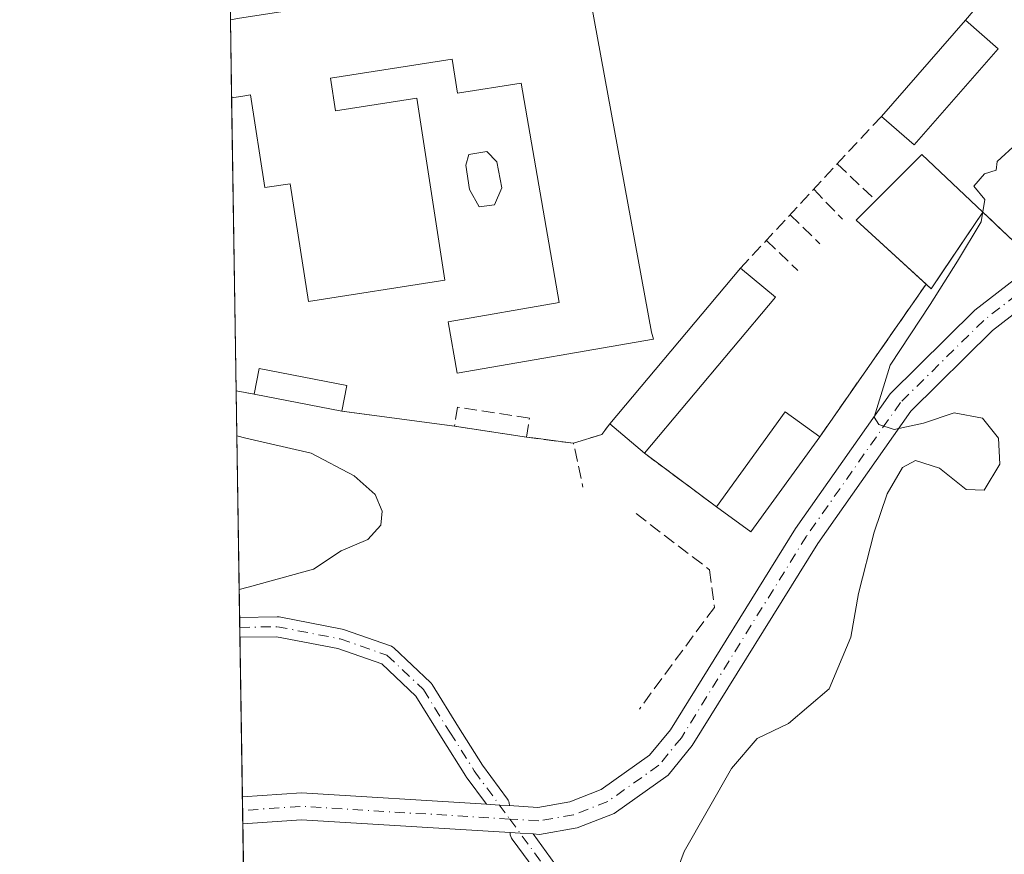
# Model space of a CAD drawing. Units: metres. Extents: x 608662 to 612149, y 4650617 to 4652986.
# Drawn here: x 608662 to 608791, y 4651030 to 4651139 of the extents above; entities that cross this region are included whole.
import ezdxf

# ---------------------------------------------------------------- set-up
doc = ezdxf.new("R2010")
doc.units = ezdxf.units.M
doc.header["$MEASUREMENT"] = 0
doc.linetypes.add('DGN Style 3', pattern=[2.307223458686699, 1.648016756204785, -0.6592067024819142])
doc.linetypes.add('DGN Style 4', pattern=[2.6384748266838614, 1.318413404963828, -0.6592067024819142, 0.001648016756204785, -0.6592067024819142])
for name, color, linetype, lineweight in [('Agrupación de edificios CxS', 7, 'Continuous', 0), ('Camino Cxs', 7, 'Continuous', 0), ('Camino eje', 30, 'DGN Style 4', 13), ('Comarca CxS', 21, 'Continuous', 0), ('Comunidad Autónoma CxS', 142, 'Continuous', 0), ('Curva de nivel normal', 30, 'Continuous', 0), ('Edificación Cxs', 1, 'Continuous', 13), ('Edificación ligera Cxs', 1, 'Continuous', 0), ('Municipio CxS', 4, 'Continuous', 0), ('Muro lineal', 1, 'DGN Style 3', 13), ('Núcleo urbano CxS', 7, 'Continuous', 0), ('Pastizal CxS', 92, 'Continuous', 0), ('Provincia CxS', 1, 'Continuous', 0)]:
    doc.layers.add(name, color=color, linetype=linetype, lineweight=lineweight)

# ---------------------------------------------------------------- blocks, each defined once
blk = doc.blocks.new('*U15')
at = {"layer": 'Pastizal CxS', "color": 92, "linetype": 'Continuous', "lineweight": 0}
blk.add_polyline3d([(608691.5920000002, 4651023.933, 355.6453000000038), (608690.5670999996, 4651090.8325, 358.7804999999935), (608691.7600999996, 4651090.610099999, 358.8804999999993), (608692.9101999998, 4651090.4001, 358.9352999999974), (608704.3201000001, 4651088.170100001, 358.7642000000051), (608719.0401, 4651086.220100001, 357.8723999999929), (608728.4101, 4651084.800100001, 358.2746000000043), (608729.6393999998, 4651084.6371, 358.1717000000062), (608732.8147, 4651084.216200001, 357.8937000000006), (608734.5201000003, 4651083.9901, 357.7437000000064), (608738.2090999996, 4651085.155099999, 357.3824000000022), (608739.2410000004, 4651086.5044, 357.3329999999987), (608743.7721999995, 4651082.698899999, 357.5788999999932), (608753.1464999998, 4651075.718499999, 356.2624999999971), (608757.6560000004, 4651072.455, 356.366399999999), (608766.6105000004, 4651084.828500001, 355.8607999999949), (608780.4753999999, 4651104.709100001, 355.0598999999929), (608781.1402000004, 4651104.100099999, 355.0577999999951), (608782.6305999998, 4651106.3159, 355.0872999999993), (608787.8602, 4651114.090100001, 355.1447999999946), (608791.0736999996, 4651111.081499999, 355.1159000000043)], dxfattribs=at)

msp = doc.modelspace()

# ---------------------------------------------------------------- linework, layer by layer
at = {"layer": 'Agrupación de edificios CxS', "color": 7, "linetype": 'Continuous', "lineweight": 0, "extrusion": (0.1533426405838539, -0.9881067460820973, 0.01144958190593635), "elevation": -4502479.771594115, "flags": 128}
msp.add_lwpolyline([(1314754.668395174, 51915.67122483773), (1314755.866515137, 51915.64162289737), (1314801.292869382, 51915.08888666627)], dxfattribs=at)
at = {"layer": 'Agrupación de edificios CxS', "color": 7, "linetype": 'Continuous', "lineweight": 0, "extrusion": (-0.0003921917361397425, 0.02558730337451003, 0.9996725144224298), "elevation": 119132.0254446832, "flags": 128}
msp.add_lwpolyline([(-679900.7264347763, -4639724.91706716), (-679900.7264347763, -4639735.092794278)], dxfattribs=at)
at = {"layer": 'Agrupación de edificios CxS', "color": 7, "linetype": 'Continuous', "lineweight": 0, "extrusion": (0.0001321360374589934, -0.008624530458799245, 0.9999627993152711), "elevation": -39672.36970982789, "flags": 128}
msp.add_lwpolyline([(608690.5140240614, 4650921.653805308), (608689.9289805393, 4650959.838225462)], dxfattribs=at)
at = {"layer": 'Agrupación de edificios CxS', "color": 7, "linetype": 'Continuous', "lineweight": 0, "extrusion": (-0.001052597731957657, -0.001509298622469479, 0.9999983070264084), "elevation": -7304.673280828586, "flags": 128}
msp.add_lwpolyline([(608780.5129075443, 4651098.981730349), (608766.6479682797, 4651079.101107704)], dxfattribs=at)
at = {"layer": 'Agrupación de edificios CxS', "color": 7, "linetype": 'Continuous', "lineweight": 0, "extrusion": (-0.173819791849209, -0.984619898588214, 0.01761633519301771), "elevation": -4685352.697471246, "flags": 128}
msp.add_lwpolyline([(-209152.8700772332, 82911.24945675697), (-209154.0390736776, 82911.63991734851), (-209155.2526695256, 82912.29821950363)], dxfattribs=at)
at = {"layer": 'Agrupación de edificios CxS', "color": 7, "linetype": 'Continuous', "lineweight": 0, "extrusion": (0.03367975360478174, -0.006582458417005743, 0.9994109992582179), "elevation": -9755.55404729737, "flags": 128}
msp.add_lwpolyline([(4681481.653379153, 294578.6866796889), (4681481.653379153, 294590.3194076855)], dxfattribs=at)
at = {"layer": 'Agrupación de edificios CxS', "color": 7, "linetype": 'Continuous', "lineweight": 0, "extrusion": (0.03572177808991653, -0.00473216489463222, 0.9993505697129035), "elevation": 93.29168293824114, "flags": 128}
msp.add_lwpolyline([(4690744.90232802, 7367.349189571687), (4690744.90232802, 7382.207438228652)], dxfattribs=at)
at = {"layer": 'Agrupación de edificios CxS', "color": 7, "linetype": 'Continuous', "lineweight": 0, "extrusion": (0.02198680541210531, -0.003332045217168813, 0.9997527083546417), "elevation": -1755.226113776122, "flags": 128}
msp.add_lwpolyline([(4689787.441255364, 95031.03980840312), (4689787.441255363, 95040.5191404809)], dxfattribs=at)
at = {"layer": 'Agrupación de edificios CxS', "color": 7, "linetype": 'Continuous', "lineweight": 0, "extrusion": (0.1612255479719928, -0.185086795019717, 0.9694066231414246), "elevation": -762363.6986263542, "flags": 128}
msp.add_lwpolyline([(3513982.824039005, 3012290.750610232), (3513981.159686113, 3012290.400248193), (3513977.612828801, 3012291.993580678)], dxfattribs=at)
at = {"layer": 'Agrupación de edificios CxS', "color": 7, "linetype": 'Continuous', "lineweight": 0, "extrusion": (0.02330933667886274, -0.01957620073402148, 0.9995366162319482), "elevation": -76503.84193812175, "flags": 128}
msp.add_lwpolyline([(3953127.18059563, 2523900.163668595), (3953127.18059563, 2523906.083641207)], dxfattribs=at)
at = {"layer": 'Agrupación de edificios CxS', "color": 7, "linetype": 'Continuous', "lineweight": 0, "extrusion": (-0.1313776813819925, -0.991332282616691, 0.0004585593446990846), "elevation": -4690743.674237115, "flags": 128}
msp.add_lwpolyline([(-7590.450011982117, 2508.908609196251), (-7592.170334731694, 2509.10210921659), (-7595.373409331893, 2509.374609228394), (-7596.613468799158, 2509.478909256218)], dxfattribs=at)
at = {"layer": 'Agrupación de edificios CxS', "color": 7, "linetype": 'Continuous', "lineweight": 0, "extrusion": (0.04866847501756921, 0.02533380036249177, 0.9984936545109627), "elevation": 147812.8504455547, "flags": 128}
msp.add_lwpolyline([(3844526.498222756, -2683459.401667438), (3844519.657212177, -2683445.725036021), (3844524.634170809, -2683443.228103046)], dxfattribs=at)
at = {"layer": 'Agrupación de edificios CxS', "color": 7, "linetype": 'Continuous', "lineweight": 0, "extrusion": (0.03850175595362643, -0.02866962410531896, 0.9988471692116604), "elevation": -109550.0618710193, "flags": 128}
msp.add_lwpolyline([(4094023.423800558, 2286931.75439748), (4094023.423800558, 2286943.45563637)], dxfattribs=at)
at = {"layer": 'Agrupación de edificios CxS', "color": 7, "linetype": 'Continuous', "lineweight": 0}
for points in [[(608791.0736999996, 4651111.081499999, 355.4296999999933), (608787.8601000002, 4651114.090100001, 355.8849999999948), (608782.6305999998, 4651106.3159, 356.3803000000044), (608781.1401000004, 4651104.100099999, 355.8221999999951), (608780.4753999999, 4651104.709100001, 356.0341999999946), (608766.6105000004, 4651084.828500001, 355.9896000000008), (608757.6560000004, 4651072.455, 356.7400000000052), (608753.1464999998, 4651075.718499999, 356.8769999999931), (608743.7721999995, 4651082.698899999, 357.4386999999988), (608739.2410000004, 4651086.5044, 357.6189000000013), (608738.2090999996, 4651085.155099999, 357.5329000000056), (608734.5201000003, 4651083.9901, 357.9239999999991), (608732.8147, 4651084.216200001, 358.117499999993), (608729.6393999998, 4651084.6371, 358.3899999999995), (608728.4101, 4651084.800100001, 358.4943000000058), (608719.0401, 4651086.220100001, 358.7051000000066), (608704.3201000001, 4651088.170100001, 359.2404999999999), (608692.9101, 4651090.4001, 359.6396999999997), (608691.7600999996, 4651090.610099999, 360.0301000000036), (608690.5670999996, 4651090.8325, 360.6882000000041), (608689.8261000002, 4651139.186699999, 360.7572999999975), (608691.0100999996, 4651139.370100001, 360.7277000000031)], [(608804.0904999999, 4651122.223300001, 355.3325000000041), (608792.3772, 4651109.861099999, 355.1511000000028), (608791.0736999996, 4651111.081499999, 355.4296999999933), (608787.8601000002, 4651114.090100001, 355.8849999999948)], [(608787.8601000002, 4651114.090100001, 355.8849999999948), (608782.6305999998, 4651106.3159, 356.3803000000044), (608781.1401000004, 4651104.100099999, 355.8221999999951), (608780.4753999999, 4651104.709100001, 356.0341999999946)]]:
    msp.add_polyline3d(points, dxfattribs=at)
at = {"layer": 'Camino Cxs', "color": 7, "linetype": 'Continuous', "lineweight": 0, "extrusion": (0.001409937478079363, -0.09209583986510417, 0.9957491493121392), "elevation": -427127.0421288582, "flags": 128}
msp.add_lwpolyline([(679816.5885966326, 4621500.182582731), (679816.5885966326, 4621502.793686785)], dxfattribs=at)
at = {"layer": 'Camino Cxs', "color": 7, "linetype": 'Continuous', "lineweight": 0, "extrusion": (-0.0008369670107902051, -0.03927781035627832, 0.9992279785413534), "elevation": -182835.9911616451, "flags": 128}
msp.add_lwpolyline([(509467.2134065834, 4659364.02472505), (509474.8925568451, 4659364.719616233), (509499.0269705452, 4659363.754913823)], dxfattribs=at)
at = {"layer": 'Camino Cxs', "color": 7, "linetype": 'Continuous', "lineweight": 0, "extrusion": (0.000454947613280029, -0.02978633681446297, 0.9995561850950874), "elevation": -137904.2936612833, "flags": 128}
msp.add_lwpolyline([(679650.6701156058, 4639146.877381485), (679650.6701156058, 4639150.388649148)], dxfattribs=at)
at = {"layer": 'Camino Cxs', "color": 7, "linetype": 'Continuous', "lineweight": 0, "extrusion": (-0.03982991173738987, -0.8957160179605438, 0.4428390151058268), "elevation": -4190095.908387541, "flags": 128}
msp.add_lwpolyline([(401508.1993379947, 2069921.810873778), (401509.8916724669, 2069921.746631165), (401511.1869143377, 2069921.697668479)], dxfattribs=at)
msp.add_lwpolyline([(401508.1993379947, 2069921.810873778), (401509.8916724669, 2069921.746631165), (401511.1869143377, 2069921.697668479)], dxfattribs=at)
at = {"layer": 'Camino Cxs', "color": 7, "linetype": 'Continuous', "lineweight": 0, "extrusion": (0.004123224976295997, -0.01777382341856712, 0.9998335312525183), "elevation": -79800.732828932, "flags": 128}
msp.add_lwpolyline([(1644029.000996668, 4392431.980790313), (1644002.884894448, 4392439.741473854), (1643995.316664325, 4392440.963671898)], dxfattribs=at)
at = {"layer": 'Camino Cxs', "color": 7, "linetype": 'Continuous', "lineweight": 0, "extrusion": (-0.06066072237895274, -0.9981416787758706, 0.005784967670652275), "elevation": -4679313.865124154, "flags": 128}
msp.add_lwpolyline([(325468.4609568826, 27426.10965346667), (325466.7690249154, 27426.15545423306), (325465.4736259842, 27426.19335486724)], dxfattribs=at)
msp.add_lwpolyline([(325468.4609568826, 27426.10965346667), (325466.7690249154, 27426.15545423306), (325465.4736259842, 27426.19335486724)], dxfattribs=at)
at = {"layer": 'Camino Cxs', "color": 7, "linetype": 'Continuous', "lineweight": 0}
for points in [[(608726.1608999996, 4651036.7794, 356.2114000000001), (608729.9001000002, 4651036.550100001, 356.0644999999931), (608734.0401, 4651037.270099999, 355.9247000000032), (608738.1401000004, 4651038.870100001, 355.8614999999991), (608744.4501, 4651043.340100001, 355.9375), (608747.1501000002, 4651046.6501, 355.8454000000056), (608763.4401000004, 4651072.870100001, 355.7452000000048), (608775.8000999996, 4651090.450099999, 355.180600000007), (608786.8300999999, 4651101.3301, 354.7495999999956), (608804.2401000002, 4651114.8101, 354.4376000000047), (608817.2500999998, 4651123.030099999, 354.3378999999986), (608828.9200999998, 4651128.620100001, 354.2559000000037), (608839.0800999999, 4651131.5101, 353.7571999999927), (608854.3601000002, 4651133.2301, 353.5718999999954), (608867.3400999998, 4651136.140100001, 353.4443000000028), (608876.1901000004, 4651139.600099999, 353.3059999999969), (608884.9785000002, 4651144.6283, 353.1511000000028)], [(608890.3690999999, 4651143.670399999, 352.9499000000069), (608877.7001, 4651136.420100001, 353.0717000000004), (608868.3701, 4651132.770099999, 353.2854999999981), (608854.9401000004, 4651129.770099999, 353.5666999999958), (608839.7600999996, 4651128.0601, 353.6726000000053), (608830.1700999998, 4651125.3301, 353.8407000000007), (608818.9501, 4651119.960100001, 353.9333999999944), (608806.2600999996, 4651111.940099999, 353.9703000000009), (608789.1401000004, 4651098.690099999, 354.5866999999998), (608778.4801000003, 4651088.1801, 354.9989999999962), (608766.3701, 4651070.940099999, 355.5302999999985), (608750.0100999996, 4651044.610099999, 355.9627000000037), (608746.8601000002, 4651040.7501, 356.0409000000073), (608739.8201000001, 4651035.7601, 355.8080999999947), (608734.9901000002, 4651033.870100001, 355.8660999999993), (608730.1001000004, 4651033.030099999, 355.9489999999932), (608729.2559000002, 4651033.081499999, 355.9713000000047)], [(608806.2600999996, 4651111.940099999, 353.9703000000009), (608789.1401000004, 4651098.690099999, 354.5866999999998), (608778.4801000003, 4651088.1801, 354.9989999999962), (608766.3701, 4651070.940099999, 355.5302999999985), (608750.0100999996, 4651044.610099999, 355.9627000000037), (608746.8601000002, 4651040.7501, 356.0409000000073), (608739.8201000001, 4651035.7601, 355.8080999999947), (608734.9901000002, 4651033.870100001, 355.8660999999993), (608730.1001000004, 4651033.030099999, 355.9489999999932), (608729.2559000002, 4651033.081499999, 355.9713000000047), (608727.5670999996, 4651033.1845, 356.0170999999973), (608726.2741, 4651033.2633, 356.054999999993), (608699.0800999999, 4651034.920100001, 356.1965999999957), (608691.4313000003, 4651034.4002, 356.2189000000071), (608691.3778999997, 4651037.909499999, 356.3234999999986), (608699.0701000001, 4651038.440099999, 356.3508000000002), (608723.1785000004, 4651036.962200001, 356.3129000000045), (608724.8679000001, 4651036.8586, 356.2553000000044), (608726.1608999996, 4651036.7794, 356.2114000000001), (608729.9001000002, 4651036.550100001, 356.0644999999931), (608734.0401, 4651037.270099999, 355.9247000000032), (608738.1401000004, 4651038.870100001, 355.8614999999991), (608744.4501, 4651043.340100001, 355.9375), (608747.1501000002, 4651046.6501, 355.8454000000056), (608763.4401000004, 4651072.870100001, 355.7452000000048), (608775.8000999996, 4651090.450099999, 355.180600000007), (608786.8300999999, 4651101.3301, 354.7495999999956), (608804.2401000002, 4651114.8101, 354.4376000000047)], [(608691.0193999996, 4651061.3079, 359.6679000000004), (608695.9249, 4651061.391100001, 359.5124999999971), (608696.1722999997, 4651061.3693, 359.5019999999931), (608704.3850999996, 4651059.780099999, 359.0935000000027), (608704.5651000004, 4651059.7315, 359.0837000000029), (608710.6593000004, 4651057.6117, 358.7287000000069), (608710.8239000002, 4651057.539899999, 358.718399999998), (608710.9770999998, 4651057.4461, 358.7057999999961), (608711.1161000002, 4651057.3321, 358.6910999999964), (608715.8784999996, 4651052.8343, 358.1291000000056), (608715.9817000004, 4651052.7247, 358.1177000000025), (608716.0913000006, 4651052.5733, 358.1021000000038), (608719.5277000006, 4651047.022100001, 357.6272000000026), (608722.6753000002, 4651042.038699999, 357.1297999999952), (608725.9155000001, 4651037.628500001, 356.2746999999945), (608725.9937000005, 4651037.5087, 356.2498000000051), (608726.0894999999, 4651037.303300001, 356.2364999999991), (608726.1481, 4651037.0845, 356.225099999996), (608726.1678999999, 4651036.858700001, 356.2146999999969), (608726.1608999996, 4651036.7794, 356.2114000000001)], [(608723.1785000004, 4651036.962200001, 356.3129000000045), (608720.5528999995, 4651040.535900001, 356.8329999999987), (608720.5012999997, 4651040.6117, 356.8423999999941), (608717.3233000003, 4651045.6437, 357.3399999999965), (608713.9698999999, 4651051.060500001, 357.9352999999974), (608709.5333000004, 4651055.250499999, 358.4688000000024), (608703.7993000001, 4651057.245100001, 358.803700000004), (608695.8221000005, 4651058.788899999, 359.2314000000042), (608691.0592, 4651058.7082, 359.4274000000005)], [(608730.0778999999, 4651027.5713, 355.8019000000059), (608726.5195000004, 4651032.4147, 356.0109999999986), (608726.4413000002, 4651032.534499999, 356.0190000000002), (608726.3454999998, 4651032.739700001, 356.0304000000033), (608726.2868999997, 4651032.958699999, 356.0415000000066), (608726.2673000004, 4651033.1845, 356.0518000000012), (608726.2741, 4651033.2633, 356.054999999993), (608727.5670999996, 4651033.1845, 356.0170999999973), (608729.2559000002, 4651033.081499999, 355.9713000000047), (608732.1025, 4651029.2071, 355.8303000000014)], [(608730.0778999999, 4651027.5713, 355.8019000000059), (608726.5195000004, 4651032.4147, 356.0109999999986), (608726.4413000002, 4651032.534499999, 356.0190000000002), (608726.3454999998, 4651032.739700001, 356.0304000000033), (608726.2868999997, 4651032.958699999, 356.0415000000066), (608726.2673000004, 4651033.1845, 356.0518000000012), (608726.2741, 4651033.2632, 356.054999999993)], [(608729.2559000002, 4651033.081499999, 355.9713000000047), (608732.1025, 4651029.2071, 355.8303000000014)]]:
    msp.add_polyline3d(points, dxfattribs=at)
msp.add_polyline3d([(608726.1608999996, 4651036.7794, 356.2114000000001), (608724.8679000001, 4651036.8586, 356.2553000000044), (608723.1785000004, 4651036.962200001, 356.3129000000045), (608720.5528999995, 4651040.535900001, 356.8329999999987), (608720.5012999997, 4651040.6117, 356.8423999999941), (608717.3233000003, 4651045.6437, 357.3399999999965), (608713.9698999999, 4651051.060500001, 357.9352999999974), (608709.5333000004, 4651055.250499999, 358.4688000000024), (608703.7993000001, 4651057.245100001, 358.803700000004), (608695.8221000005, 4651058.788899999, 359.2314000000042), (608691.0592, 4651058.7082, 359.4274000000005), (608691.0193999996, 4651061.3079, 359.6679000000004), (608695.9249, 4651061.391100001, 359.5124999999971), (608696.1722999997, 4651061.3693, 359.5019999999931), (608704.3850999996, 4651059.780099999, 359.0935000000027), (608704.5651000004, 4651059.7315, 359.0837000000029), (608710.6593000004, 4651057.6117, 358.7287000000069), (608710.8239000002, 4651057.539899999, 358.718399999998), (608710.9770999998, 4651057.4461, 358.7057999999961), (608711.1161000002, 4651057.3321, 358.6910999999964), (608715.8784999996, 4651052.8343, 358.1291000000056), (608715.9817000004, 4651052.7247, 358.1177000000025), (608716.0913000006, 4651052.5733, 358.1021000000038), (608719.5277000006, 4651047.022100001, 357.6272000000026), (608722.6753000002, 4651042.038699999, 357.1297999999952), (608725.9155000001, 4651037.628500001, 356.2746999999945), (608725.9937000005, 4651037.5087, 356.2498000000051), (608726.0894999999, 4651037.303300001, 356.2364999999991), (608726.1481, 4651037.0845, 356.225099999996), (608726.1678999999, 4651036.858700001, 356.2146999999969)], close=True, dxfattribs=at)
at = {"layer": 'Camino eje', "color": 30, "linetype": 'DGN Style 4', "lineweight": 13, "extrusion": (0.003034662173087923, -0.01574495580403114, 0.9998714353316752), "elevation": -71026.9751131858, "flags": 128}
msp.add_lwpolyline([(1477959.173816175, 4451209.538262869), (1477932.835775754, 4451216.30482202), (1477925.204583811, 4451217.240291027)], dxfattribs=at)
at = {"layer": 'Camino eje', "color": 30, "linetype": 'DGN Style 4', "lineweight": 13}
for points in [[(608890.3793000003, 4651145.697699999, 352.9872000000032), (608876.9451000001, 4651138.0101, 353.2477000000072), (608867.8551000003, 4651134.4551, 353.3754000000045), (608854.6501000002, 4651131.5001, 353.5665000000009), (608839.4200999998, 4651129.7851, 353.7121000000043), (608829.5450999998, 4651126.975099999, 353.9704999999958), (608818.1001000004, 4651121.495100001, 354.0905999999959), (608805.2500999998, 4651113.3751, 354.1595999999991), (608787.9851000002, 4651100.0101, 354.6437000000006), (608777.1401000004, 4651089.315099999, 355.071299999996), (608764.9051000001, 4651071.905099999, 355.6095999999961), (608748.5800999999, 4651045.630100001, 355.9024999999965), (608745.6551000001, 4651042.045100001, 356.0013999999938), (608738.9801000003, 4651037.315099999, 355.7995999999985), (608734.5151000004, 4651035.5701, 355.8916000000027), (608730.0000999998, 4651034.790100001, 356.0059999999939), (608726.2176000001, 4651035.021299999, 356.1331000000064)], [(608691.0393000003, 4651060.008099999, 359.5476999999955), (608695.9358999999, 4651060.0911, 359.3693999999959), (608704.1380000003, 4651058.503599999, 358.9431000000041), (608710.2233999996, 4651056.3869, 358.5893000000069), (608714.9858999997, 4651051.889000001, 358.0258000000031), (608718.4254999999, 4651046.332800001, 357.4777000000031), (608721.6004999997, 4651041.3057, 356.9765000000043), (608726.2176000001, 4651035.021299999, 356.1331000000064)], [(608726.2176000001, 4651035.021299999, 356.1331000000064), (608731.1255000001, 4651028.3411, 355.8184999999939), (608739.8568000002, 4651020.139000001, 355.500199999995), (608746.2067999998, 4651013.2598, 355.1682000000001), (608749.3817999996, 4651008.2327, 355.1203999999998), (608749.6464000001, 4651000.2952, 355.0448000000033), (608749.1172000002, 4650987.330600001, 354.9976000000024), (608747.5296999998, 4650967.222200001, 354.2461999999941), (608749.3817999996, 4650951.876300001, 353.881899999993)]]:
    msp.add_polyline3d(points, dxfattribs=at)
at = {"layer": 'Comarca CxS', "color": 21, "linetype": 'Continuous', "lineweight": 0, "flags": 128}
msp.add_lwpolyline([(611327.6744434811, 4650659.784015913), (608697.8000008004, 4650618.75998351), (608662.3600007994, 4652931.799983487), (609483.9559177876, 4652944.617957246), (609973.1046775193, 4652952.249319375), (610907.9964685761, 4652966.834857347), (610917.6814841108, 4652966.98595629), (611205.3666589705, 4652971.474222292), (611210.888492869, 4652971.560370144), (611411.9556756786, 4652974.697281877), (611453.4855750356, 4652975.34520277), (612112.0700008252, 4652985.619983491), (612125.5345852863, 4652133.294099598), (612148.610000826, 4650672.589983512)], close=True, dxfattribs=at)
at = {"layer": 'Comunidad Autónoma CxS', "color": 142, "linetype": 'Continuous', "lineweight": 0, "flags": 128}
msp.add_lwpolyline([(611327.6744434811, 4650659.784015913), (608697.8000008004, 4650618.75998351), (608662.3600007994, 4652931.799983487), (609483.9559177876, 4652944.617957246), (609973.1046775193, 4652952.249319375), (610907.9964685761, 4652966.834857347), (610917.6814841108, 4652966.98595629), (611205.3666589705, 4652971.474222292), (611210.888492869, 4652971.560370144), (611411.9556756786, 4652974.697281877), (611453.4855750356, 4652975.34520277), (612112.0700008252, 4652985.619983491), (612125.5345852863, 4652133.294099598), (612148.610000826, 4650672.589983512)], close=True, dxfattribs=at)
at = {"layer": 'Curva de nivel normal', "color": 30, "linetype": 'Continuous', "lineweight": 0, "flags": 128}
for points, elevation in [([(608746.4500000002, 4651024.100099999), (608748.9600000001, 4651030.780099999), (608755.0999999996, 4651041.630100001), (608758.4699999997, 4651045.530099999), (608762.5300000003, 4651047.4901), (608767.8499999996, 4651052.0001), (608770.6799999997, 4651058.7401), (608771.6600000003, 4651064.4101), (608773.6900000004, 4651072.4101), (608775.4000000004, 4651077.4101), (608777.4000000004, 4651080.8301), (608779.0800000001, 4651081.7401), (608782.2199999997, 4651080.7301), (608785.7100000001, 4651077.960100001), (608788.0199999996, 4651077.870100001), (608790.0999999996, 4651081.2501), (608789.8899999997, 4651084.670100001), (608787.8099999996, 4651087.2601), (608784.1399999997, 4651087.940099999), (608780.1399999997, 4651086.600099999), (608776.3099999996, 4651085.770099999), (608774.3200000003, 4651086.4301), (608773.7199999997, 4651087.4101), (608775.79, 4651094.1801), (608781.0099999999, 4651102.0801), (608784.5800000001, 4651107.7401), (608787.6500000004, 4651112.8301), (608788.1200000001, 4651115.7501), (608786.7000000002, 4651117.5001), (608788.0899999999, 4651119.0801), (608789.6200000001, 4651119.5601), (608789.7199999997, 4651120.700099999), (608792.2800000003, 4651123.0701)], 355), ([(608690.9633999999, 4651064.960700001), (608692.1500000004, 4651065.2501), (608700.6600000003, 4651067.590100001), (608704.25, 4651069.970100001), (608707.7400000002, 4651071.440099999), (608709.4299999997, 4651073.3101), (608709.6100000005, 4651075.130100001), (608708.7000000002, 4651077.3101), (608705.9299999997, 4651079.7601), (608700.3300000001, 4651082.720100001), (608691.8499999996, 4651084.6601), (608690.6568999998, 4651084.966700001)], 360)]:
    msp.add_lwpolyline(points, dxfattribs=dict(at, elevation=elevation))
at = {"layer": 'Edificación Cxs', "color": 1, "linetype": 'Continuous', "lineweight": 13, "elevation": 362.255600000004, "flags": 128}
msp.add_lwpolyline([(608735.9001000002, 4651146.3301), (608744.7001, 4651098.460100001), (608744.9501, 4651097.5601), (608719.3701, 4651093.130100001), (608718.2100999998, 4651099.8201), (608732.6801000005, 4651102.3201), (608727.7200999996, 4651130.9001), (608719.4001000002, 4651129.610099999), (608718.7100999998, 4651134.030099999), (608702.8501000004, 4651131.5701), (608703.5100999996, 4651127.3201), (608714.0900999998, 4651128.960100001), (608717.7701000003, 4651105.2301), (608699.9901000002, 4651102.470100001), (608697.6101000002, 4651117.8101), (608694.3000999996, 4651117.300100001), (608692.4200999998, 4651129.390100001), (608691.1700999998, 4651129.200099999), (608689.9820999998, 4651129.015500001), (608689.8261000002, 4651139.186699999), (608691.0100999996, 4651139.370100001)], close=True, dxfattribs=at)
at = {"layer": 'Edificación Cxs', "color": 1, "linetype": 'Continuous', "lineweight": 13, "extrusion": (0.1533426405838539, -0.9881067460820973, 0.01144958190593635), "elevation": -4502479.771594115, "flags": 128}
msp.add_lwpolyline([(1314754.668395174, 51915.67122483773), (1314755.866515137, 51915.64162289737), (1314801.292869382, 51915.08888666627)], dxfattribs=at)
at = {"layer": 'Edificación Cxs', "color": 1, "linetype": 'Continuous', "lineweight": 13, "extrusion": (-0.0003921917361397425, 0.02558730337451003, 0.9996725144224298), "elevation": 119132.0254446832, "flags": 128}
msp.add_lwpolyline([(-679900.7264347763, -4639724.91706716), (-679900.7264347763, -4639735.092794278)], dxfattribs=at)
at = {"layer": 'Edificación Cxs', "color": 1, "linetype": 'Continuous', "lineweight": 13}
msp.add_polyline3d([(608735.9001000002, 4651146.3301, 360.1750000000029), (608744.7001, 4651098.460100001, 358.6707000000025), (608744.9501, 4651097.5601, 358.5166999999929), (608719.3701, 4651093.130100001, 358.8485999999975), (608718.2100999998, 4651099.8201, 359.249100000001), (608732.6801000005, 4651102.3201, 361.0040000000009), (608727.7200999996, 4651130.9001, 362.2556000000041), (608719.4001000002, 4651129.610099999, 360.2431999999972), (608718.7100999998, 4651134.030099999, 360.9665999999997), (608702.8501000004, 4651131.5701, 361.4860000000044), (608703.5100999996, 4651127.3201, 360.672900000005), (608714.0900999998, 4651128.960100001, 359.1775000000052), (608717.7701000003, 4651105.2301, 359.1983000000037), (608699.9901000002, 4651102.470100001, 360.1971000000049), (608697.6101000002, 4651117.8101, 361.1040999999968), (608694.3000999996, 4651117.300100001, 362.0997000000062), (608692.4200999998, 4651129.390100001, 361.2065000000002), (608691.1700999998, 4651129.200099999, 361.1150000000052), (608689.9819999998, 4651129.015500001, 361.0176999999967)], dxfattribs=at)
at = {"layer": 'Edificación ligera Cxs', "color": 1, "linetype": 'Continuous', "lineweight": 0, "extrusion": (0.3421312831289997, 0.3917153007749135, 0.8541108290165412), "elevation": 2030512.175699991, "flags": 128}
msp.add_lwpolyline([(2601139.910179691, -3333868.1314851), (2601139.910179691, -3333887.627110261)], dxfattribs=at)
at = {"layer": 'Edificación ligera Cxs', "color": 1, "linetype": 'Continuous', "lineweight": 0, "extrusion": (0.1550342170887681, -0.1354089881747881, 0.9785850997502225), "elevation": -535073.7492967456, "flags": 128}
msp.add_lwpolyline([(3903567.596067661, 2545500.214876925), (3903567.596067661, 2545494.431333447)], dxfattribs=at)
at = {"layer": 'Edificación ligera Cxs', "color": 1, "linetype": 'Continuous', "lineweight": 0, "extrusion": (0.621111826069705, -0.06869351697190441, 0.7807056425070766), "elevation": 58901.78642596037, "flags": 128}
msp.add_lwpolyline([(4689870.441964428, -73017.88376653392), (4689856.772546729, -73005.70403734723), (4689860.004495798, -72999.7528351724)], dxfattribs=at)
at = {"layer": 'Edificación ligera Cxs', "color": 1, "linetype": 'Continuous', "lineweight": 0, "elevation": 360.7252000000008, "flags": 128}
msp.add_lwpolyline([(608724.2448000005, 4651115.041099999), (608722.2207000004, 4651114.802999999), (608720.9903999995, 4651117.065099999), (608720.5142000001, 4651120.2402), (608720.8712999999, 4651121.6292), (608723.2526000004, 4651122.0261), (608724.5225999998, 4651120.676700001), (608725.1973000001, 4651117.263599999)], close=True, dxfattribs=at)
at = {"layer": 'Edificación ligera Cxs', "color": 1, "linetype": 'Continuous', "lineweight": 0, "extrusion": (-0.002723040993512471, -0.5861094622944337, 0.8102273034505055), "elevation": -2727431.384974092, "flags": 128}
msp.add_lwpolyline([(587158.6969380361, 3770920.996476769), (587164.6491579717, 3770928.420095258), (587172.6340558729, 3770919.172093221)], dxfattribs=at)
at = {"layer": 'Edificación ligera Cxs', "color": 1, "linetype": 'Continuous', "lineweight": 0, "extrusion": (-0.0374085557386898, -0.1061078892144379, 0.9936507011037642), "elevation": -515938.7279121131, "flags": 128}
msp.add_lwpolyline([(-972319.1845152816, 4559801.688830862), (-972330.5578599098, 4559806.564883467), (-972328.9896464521, 4559809.866840343)], dxfattribs=at)
at = {"layer": 'Edificación ligera Cxs', "color": 1, "linetype": 'Continuous', "lineweight": 0, "extrusion": (0.1885373279837659, -0.1329406311031248, 0.9730264459708405), "elevation": -503196.5205015973, "flags": 128}
msp.add_lwpolyline([(4152006.296574573, 2123940.215577218), (4151994.25961737, 2123939.943354664), (4151994.3742872, 2123940.862322521)], dxfattribs=at)
at = {"layer": 'Edificación ligera Cxs', "color": 1, "linetype": 'Continuous', "lineweight": 0, "extrusion": (0.01375807949040292, 0.01638181787117418, 0.9997711494597008), "elevation": 84925.87194348406, "flags": 128}
msp.add_lwpolyline([(2525052.838555431, -3952222.795037515), (2525052.838555431, -3952249.336770017)], dxfattribs=at)
at = {"layer": 'Edificación ligera Cxs', "color": 1, "linetype": 'Continuous', "lineweight": 0, "extrusion": (0.1001895700791393, -0.08414358426125054, 0.9914040080991338), "elevation": -330015.7844625384, "flags": 128}
msp.add_lwpolyline([(3953153.716515768, 2503406.546453128), (3953153.716515768, 2503400.577918257)], dxfattribs=at)
at = {"layer": 'Edificación ligera Cxs', "color": 1, "linetype": 'Continuous', "lineweight": 0, "extrusion": (0.02829240607086634, 0.03368791724801707, 0.9990318633508203), "elevation": 174265.2077209151, "flags": 128}
msp.add_lwpolyline([(2525046.921434833, -3949318.78427771), (2525046.921434833, -3949292.222904258)], dxfattribs=at)
at = {"layer": 'Edificación ligera Cxs', "color": 1, "linetype": 'Continuous', "lineweight": 0, "extrusion": (0.1189705298547341, -0.1076988294418674, 0.9870395003052996), "elevation": -428145.4950958817, "flags": 128}
msp.add_lwpolyline([(3856604.45414791, 2635610.482853014), (3856607.359079332, 2635612.258803023), (3856613.363281925, 2635602.172653254)], dxfattribs=at)
at = {"layer": 'Edificación ligera Cxs', "color": 1, "linetype": 'Continuous', "lineweight": 0, "extrusion": (0.05086778369169657, 0.260599568988409, 0.9641059761381787), "elevation": 1243381.358055117, "flags": 128}
msp.add_lwpolyline([(293624.3184068756, -4513420.163179059), (293624.3184068755, -4513416.644016749)], dxfattribs=at)
at = {"layer": 'Edificación ligera Cxs', "color": 1, "linetype": 'Continuous', "lineweight": 0, "extrusion": (0.03367975360478174, -0.006582458417005743, 0.9994109992582179), "elevation": -9755.55404729737, "flags": 128}
msp.add_lwpolyline([(4681481.653379153, 294578.6866796889), (4681481.653379153, 294590.3194076855)], dxfattribs=at)
at = {"layer": 'Edificación ligera Cxs', "color": 1, "linetype": 'Continuous', "lineweight": 0, "extrusion": (0.03540751833071426, 0.04491991474884205, 0.9983629144277231), "elevation": 230836.6557208202, "flags": 128}
msp.add_lwpolyline([(2401140.431243744, -4022974.636730558), (2401141.058480173, -4022989.922510643), (2401135.496728181, -4022990.151543834)], dxfattribs=at)
at = {"layer": 'Edificación ligera Cxs', "color": 1, "linetype": 'Continuous', "lineweight": 0, "extrusion": (0.02330933667886274, -0.01957620073402148, 0.9995366162319482), "elevation": -76503.84193812175, "flags": 128}
msp.add_lwpolyline([(3953127.18059563, 2523900.163668595), (3953127.18059563, 2523906.083641207)], dxfattribs=at)
at = {"layer": 'Edificación ligera Cxs', "color": 1, "linetype": 'Continuous', "lineweight": 0, "extrusion": (0.04866847501756921, 0.02533380036249177, 0.9984936545109627), "elevation": 147812.8504455547, "flags": 128}
msp.add_lwpolyline([(3844526.498222756, -2683459.401667438), (3844519.657212177, -2683445.725036021), (3844524.634170809, -2683443.228103046)], dxfattribs=at)
at = {"layer": 'Edificación ligera Cxs', "color": 1, "linetype": 'Continuous', "lineweight": 0}
msp.add_polyline3d([(608724.2448000005, 4651115.041099999, 359.5915999999997), (608722.2207000004, 4651114.802999999, 359.6318000000028), (608720.9903999995, 4651117.065099999, 360.0192999999999), (608720.5142000001, 4651120.2402, 360.2087999999931), (608720.8712999999, 4651121.6292, 360.376099999994), (608723.2526000004, 4651122.0261, 360.7252000000008), (608724.5225999998, 4651120.676700001, 360.6892999999982), (608725.1973000001, 4651117.263599999, 360.1877999999998), (608724.2448000005, 4651115.041099999, 359.5915999999997)], dxfattribs=at)
for points in [[(608789.8587999997, 4651135.407099999, 367.4879999999976), (608778.9050000003, 4651122.865800001, 367.4879999999976), (608774.6423000004, 4651126.5889, 367.4879999999976), (608785.5960999997, 4651139.130200001, 367.4879999999976)], [(608787.8601000002, 4651114.090100001, 361.3053999999975), (608781.1401000004, 4651104.100099999, 361.3053999999975), (608771.3601000002, 4651113.0601, 361.3053999999975), (608779.9101, 4651121.620100001, 361.3053999999975)], [(608760.8378, 4651103.018999999, 357.6189000000013), (608743.7721999995, 4651082.698899999, 357.6189000000013), (608739.2410000004, 4651086.5044, 357.6189000000013), (608756.3065999999, 4651106.8245, 357.6189000000013)], [(608704.9700999996, 4651091.5001, 359.9247000000032), (608704.3201000001, 4651088.170100001, 359.9247000000032), (608692.9101, 4651090.4001, 359.9247000000032), (608693.5601000005, 4651093.7301, 359.9247000000032)], [(608766.6105000004, 4651084.828500001, 356.8769999999931), (608757.6560000004, 4651072.455, 356.8769999999931), (608753.1464999998, 4651075.718499999, 356.8769999999931), (608762.1009999998, 4651088.0919, 356.8769999999931)]]:
    msp.add_3dface(points, dxfattribs=at)
at = {"layer": 'Municipio CxS', "color": 4, "linetype": 'Continuous', "lineweight": 0, "flags": 128}
msp.add_lwpolyline([(611327.6744434811, 4650659.784015913), (608697.8000008004, 4650618.75998351), (608662.3600007994, 4652931.799983487)], dxfattribs=at)
at = {"layer": 'Muro lineal', "color": 1, "linetype": 'DGN Style 3', "lineweight": 13, "extrusion": (-0.2455344463823901, -0.2646662528252899, 0.9325581002034741), "elevation": -1380128.686557876, "flags": 128}
msp.add_lwpolyline([(-2716995.953907656, 3566057.072049877), (-2716995.953907655, 3566028.16256556)], dxfattribs=at)
at = {"layer": 'Muro lineal', "color": 1, "linetype": 'DGN Style 3', "lineweight": 13, "extrusion": (0.07470611502179729, -0.07071428722420071, 0.9946951723823351), "elevation": -283066.1308291093, "flags": 128}
msp.add_lwpolyline([(3796336.468652799, 2740661.16543183), (3796336.468652799, 2740654.19912021)], dxfattribs=at)
at = {"layer": 'Muro lineal', "color": 1, "linetype": 'DGN Style 3', "lineweight": 13, "extrusion": (0.03033663623097028, -0.03200176472967777, 0.999027314719861), "elevation": -130019.9936146172, "flags": 128}
msp.add_lwpolyline([(3641649.628160161, 2953805.858292229), (3641649.628160161, 2953800.442789408)], dxfattribs=at)
at = {"layer": 'Muro lineal', "color": 1, "linetype": 'DGN Style 3', "lineweight": 13, "extrusion": (0.1210801736287369, -0.1175501120597465, 0.9856579339247344), "elevation": -472678.5487941237, "flags": 128}
msp.add_lwpolyline([(3761166.806750693, 2762906.207394078), (3761166.806750693, 2762900.721945017)], dxfattribs=at)
at = {"layer": 'Muro lineal', "color": 1, "linetype": 'DGN Style 3', "lineweight": 13, "extrusion": (0.125969756656887, -0.1202579189468091, 0.9847180577903442), "elevation": -482296.4704908241, "flags": 128}
msp.add_lwpolyline([(3784578.457047918, 2729060.777442007), (3784578.457047918, 2729055.002737542)], dxfattribs=at)
at = {"layer": 'Muro lineal', "color": 1, "linetype": 'DGN Style 3', "lineweight": 13, "extrusion": (-0.001052597731957657, -0.001509298622469479, 0.9999983070264084), "elevation": -7304.673280828586, "flags": 128}
msp.add_lwpolyline([(608766.6479682797, 4651079.101107704), (608780.5129075443, 4651098.981730349)], dxfattribs=at)
at = {"layer": 'Muro lineal', "color": 1, "linetype": 'DGN Style 3', "lineweight": 13, "extrusion": (-0.173819791849209, -0.984619898588214, 0.01761633519301771), "elevation": -4685352.697471246, "flags": 128}
msp.add_lwpolyline([(-209155.2526695256, 82912.29821950363), (-209154.0390736776, 82911.63991734851), (-209152.8700772332, 82911.24945675697)], dxfattribs=at)
at = {"layer": 'Muro lineal', "color": 1, "linetype": 'DGN Style 3', "lineweight": 13, "extrusion": (0.03572177808991653, -0.00473216489463222, 0.9993505697129035), "elevation": 93.29168293824114, "flags": 128}
msp.add_lwpolyline([(4690744.90232802, 7382.207438228652), (4690744.90232802, 7367.349189571687)], dxfattribs=at)
at = {"layer": 'Muro lineal', "color": 1, "linetype": 'DGN Style 3', "lineweight": 13, "extrusion": (0.02198680541210531, -0.003332045217168813, 0.9997527083546417), "elevation": -1755.226113776122, "flags": 128}
msp.add_lwpolyline([(4689787.441255363, 95040.5191404809), (4689787.441255364, 95031.03980840312)], dxfattribs=at)
at = {"layer": 'Muro lineal', "color": 1, "linetype": 'DGN Style 3', "lineweight": 13, "extrusion": (0.1612255479719928, -0.185086795019717, 0.9694066231414246), "elevation": -762363.6986263542, "flags": 128}
msp.add_lwpolyline([(3513977.612828801, 3012291.993580678), (3513981.159686113, 3012290.400248193), (3513982.824039005, 3012290.750610232)], dxfattribs=at)
at = {"layer": 'Muro lineal', "color": 1, "linetype": 'DGN Style 3', "lineweight": 13, "extrusion": (0.09864755209131348, 0.04416980317105015, 0.9941416845471385), "elevation": 265843.4618243849, "flags": 128}
msp.add_lwpolyline([(3996222.922678412, -2441857.864325264), (3996219.686495263, -2441863.140740782), (3996213.981527993, -2441861.926878401)], dxfattribs=at)
at = {"layer": 'Muro lineal', "color": 1, "linetype": 'DGN Style 3', "lineweight": 13, "extrusion": (0.03850175595362643, -0.02866962410531896, 0.9988471692116604), "elevation": -109550.0618710193, "flags": 128}
msp.add_lwpolyline([(4094023.423800558, 2286943.45563637), (4094023.423800558, 2286931.75439748)], dxfattribs=at)
at = {"layer": 'Muro lineal', "color": 1, "linetype": 'DGN Style 3', "lineweight": 13}
for points in [[(608757.8941000003, 4651152.4652, 357.5512000000017), (608800.4391999999, 4651160.5615, 356.6554999999935), (608792.5811000001, 4651147.3058, 356.6052000000054), (608785.5960999997, 4651139.130200001, 357.3484999999928)], [(608787.8601000002, 4651114.090100001, 355.8849999999948), (608792.3772, 4651109.861099999, 355.1511000000028), (608804.0904999999, 4651122.223300001, 355.3325000000041), (608833.2801000001, 4651139.0801, 355.0136999999959)], [(608728.4101, 4651084.800100001, 358.4943000000058), (608728.7901, 4651087.280099999, 357.9152999999933), (608719.4101, 4651088.700099999, 358.5253999999986), (608719.0401, 4651086.220100001, 358.7051000000066)], [(608742.6801000005, 4651074.8301, 357.4421000000002), (608752.2600999996, 4651067.5001, 356.4907999999996), (608752.8800999997, 4651062.610099999, 356.4330999999947), (608743.1101000002, 4651049.360099999, 356.5192999999999)]]:
    msp.add_polyline3d(points, dxfattribs=at)
at = {"layer": 'Núcleo urbano CxS', "color": 7, "linetype": 'Continuous', "lineweight": 0, "extrusion": (0.0002369127592800743, -0.01551738931019497, 0.9998795699989776), "elevation": -71670.88398266763, "flags": 128}
msp.add_lwpolyline([(608689.7240725663, 4650586.981356964), (608689.6941653634, 4650588.939992787)], dxfattribs=at)
at = {"layer": 'Núcleo urbano CxS', "color": 7, "linetype": 'Continuous', "lineweight": 0, "extrusion": (0.0006080390773695014, -0.03966957715464733, 0.9992126675222107), "elevation": -183780.4095745894, "flags": 128}
msp.add_lwpolyline([(679900.7264347762, 4637614.096115491), (679900.7264347762, 4637624.276525573)], dxfattribs=at)
at = {"layer": 'Núcleo urbano CxS', "color": 7, "linetype": 'Continuous', "lineweight": 0, "extrusion": (-0.0002784443144904529, 0.01817097806164286, 0.9998348553761501), "elevation": 84704.10430170203, "flags": 128}
msp.add_lwpolyline([(-679882.0809396545, -4640445.650807378), (-679882.0809396545, -4640483.844597526)], dxfattribs=at)
at = {"layer": 'Núcleo urbano CxS', "color": 7, "linetype": 'Continuous', "lineweight": 0}
for points in [[(608791.0736999996, 4651111.081499999, 355.1159000000043), (608787.8602, 4651114.090100001, 355.1447999999946), (608782.6305999998, 4651106.3159, 355.0872999999993), (608781.1402000004, 4651104.100099999, 355.0577999999951), (608780.4753999999, 4651104.709100001, 355.0598999999929), (608766.6105000004, 4651084.828500001, 355.8607999999949), (608757.6560000004, 4651072.455, 356.366399999999), (608753.1464999998, 4651075.718499999, 356.2624999999971), (608743.7721999995, 4651082.698899999, 357.5788999999932), (608739.2410000004, 4651086.5044, 357.3329999999987), (608738.2090999996, 4651085.155099999, 357.3824000000022), (608734.5201000003, 4651083.9901, 357.7437000000064), (608732.8147, 4651084.216200001, 357.8937000000006), (608729.6393999998, 4651084.6371, 358.1717000000062), (608728.4101, 4651084.800100001, 358.2746000000043), (608719.0401, 4651086.220100001, 357.8723999999929), (608704.3201000001, 4651088.170100001, 358.7642000000051), (608692.9101999998, 4651090.4001, 358.9352999999974), (608691.7600999996, 4651090.610099999, 358.8804999999993), (608690.5670999996, 4651090.8325, 358.7804999999935), (608689.6950000003, 4651147.743600001, 358.9064000000071)], [(608690.5669999998, 4651090.8325, 358.7804999999935), (608691.7600999996, 4651090.610099999, 358.8804999999993), (608692.9101999998, 4651090.4001, 358.9352999999974), (608704.3201000001, 4651088.170100001, 358.7642000000051), (608719.0401, 4651086.220100001, 357.8723999999929), (608728.4101, 4651084.800100001, 358.2746000000043), (608729.6393999998, 4651084.6371, 358.1717000000062), (608732.8147, 4651084.216200001, 357.8937000000006), (608734.5201000003, 4651083.9901, 357.7437000000064), (608738.2090999996, 4651085.155099999, 357.3824000000022), (608739.2410000004, 4651086.5044, 357.3329999999987), (608743.7721999995, 4651082.698899999, 357.5788999999932), (608753.1464999998, 4651075.718499999, 356.2624999999971), (608757.6560000004, 4651072.455, 356.366399999999), (608766.6105000004, 4651084.828500001, 355.8607999999949), (608780.4753999999, 4651104.709100001, 355.0598999999929), (608781.1402000004, 4651104.100099999, 355.0577999999951), (608782.6305999998, 4651106.3159, 355.0872999999993), (608787.8602, 4651114.090100001, 355.1447999999946), (608791.0736999996, 4651111.081499999, 355.1159000000043)]]:
    msp.add_polyline3d(points, dxfattribs=at)
at = {"layer": 'Pastizal CxS', "color": 92, "linetype": 'Continuous', "lineweight": 0, "extrusion": (-0.0005867919624504498, 0.03830377619747261, 0.9992659688012031), "elevation": 178155.6847337223, "flags": 128}
msp.add_lwpolyline([(-679862.8486743296, -4637771.365156885), (-679862.8486743296, -4637800.914911612)], dxfattribs=at)
at = {"layer": 'Pastizal CxS', "color": 92, "linetype": 'Continuous', "lineweight": 0, "extrusion": (0.00176745579239457, -0.1154441690068154, 0.9933123979606557), "elevation": -535504.5676738194, "flags": 128}
msp.add_lwpolyline([(679819.32289249, 4610200.066799923), (679819.32289249, 4610201.375504345)], dxfattribs=at)
at = {"layer": 'Pastizal CxS', "color": 92, "linetype": 'Continuous', "lineweight": 0, "extrusion": (0.001767185660601951, -0.1154354106479676, 0.9933134163109729), "elevation": -535463.9960816846, "flags": 128}
msp.add_lwpolyline([(679813.8545123648, 4610204.276830466), (679813.854512365, 4610205.585634205)], dxfattribs=at)
at = {"layer": 'Pastizal CxS', "color": 92, "linetype": 'Continuous', "lineweight": 0, "extrusion": (0.002344373843109723, -0.1529963234899511, 0.9882239770972177), "elevation": -709812.507771927, "flags": 128}
msp.add_lwpolyline([(679879.7595705944, 4586566.109028209), (679879.7595705944, 4586587.158043483)], dxfattribs=at)
at = {"layer": 'Pastizal CxS', "color": 92, "linetype": 'Continuous', "lineweight": 0, "extrusion": (0.0008586952279491194, -0.05624133309497137, 0.9984168343403501), "elevation": -260702.0666476501, "flags": 128}
msp.add_lwpolyline([(679624.4258336077, 4633873.944447578), (679624.4258336077, 4633875.702735818)], dxfattribs=at)
at = {"layer": 'Pastizal CxS', "color": 92, "linetype": 'Continuous', "lineweight": 0, "extrusion": (0.0004875347313087786, -0.03178943937128466, 0.9994944691464507), "elevation": -147200.9631530446, "flags": 128}
msp.add_lwpolyline([(679941.47672682, 4638818.582605232), (679941.47672682, 4638820.33769875)], dxfattribs=at)
at = {"layer": 'Pastizal CxS', "color": 92, "linetype": 'Continuous', "lineweight": 0, "extrusion": (0.0008614650444319189, -0.05621650181816015, 0.9984182304031242), "elevation": -260584.8461053762, "flags": 128}
msp.add_lwpolyline([(679884.338759968, 4633830.168433347), (679884.3387599679, 4633840.65344714)], dxfattribs=at)
at = {"layer": 'Pastizal CxS', "color": 92, "linetype": 'Continuous', "lineweight": 0}
msp.add_polyline3d([(608690.5669999998, 4651090.8325, 358.7804999999935), (608691.7600999996, 4651090.610099999, 358.8804999999993), (608692.9101999998, 4651090.4001, 358.9352999999974), (608704.3201000001, 4651088.170100001, 358.7642000000051), (608719.0401, 4651086.220100001, 357.8723999999929), (608728.4101, 4651084.800100001, 358.2746000000043), (608729.6393999998, 4651084.6371, 358.1717000000062), (608732.8147, 4651084.216200001, 357.8937000000006), (608734.5201000003, 4651083.9901, 357.7437000000064), (608738.2090999996, 4651085.155099999, 357.3824000000022), (608739.2410000004, 4651086.5044, 357.3329999999987), (608743.7721999995, 4651082.698899999, 357.5788999999932), (608753.1464999998, 4651075.718499999, 356.2624999999971), (608757.6560000004, 4651072.455, 356.366399999999), (608766.6105000004, 4651084.828500001, 355.8607999999949), (608780.4753999999, 4651104.709100001, 355.0598999999929), (608781.1402000004, 4651104.100099999, 355.0577999999951), (608782.6305999998, 4651106.3159, 355.0872999999993), (608787.8602, 4651114.090100001, 355.1447999999946), (608791.0736999996, 4651111.081499999, 355.1159000000043)], dxfattribs=at)
at = {"layer": 'Provincia CxS', "color": 1, "linetype": 'Continuous', "lineweight": 0, "flags": 128}
msp.add_lwpolyline([(611327.6744434811, 4650659.784015913), (608697.8000008004, 4650618.75998351), (608662.3600007994, 4652931.799983487), (609483.9559177876, 4652944.617957246), (609973.1046775193, 4652952.249319375), (610907.9964685761, 4652966.834857347), (610917.6814841108, 4652966.98595629), (611205.3666589705, 4652971.474222292), (611210.888492869, 4652971.560370144), (611411.9556756786, 4652974.697281877), (611453.4855750356, 4652975.34520277), (612112.0700008252, 4652985.619983491), (612125.5345852863, 4652133.294099598), (612148.610000826, 4650672.589983512)], close=True, dxfattribs=at)

# ---------------------------------------------------------------- block references
at = {"layer": 'Pastizal CxS', "color": 92, "linetype": 'Continuous', "lineweight": 0}
msp.add_blockref('*U15', (0, 0), dxfattribs=at)

doc.saveas('drawing.dxf')
